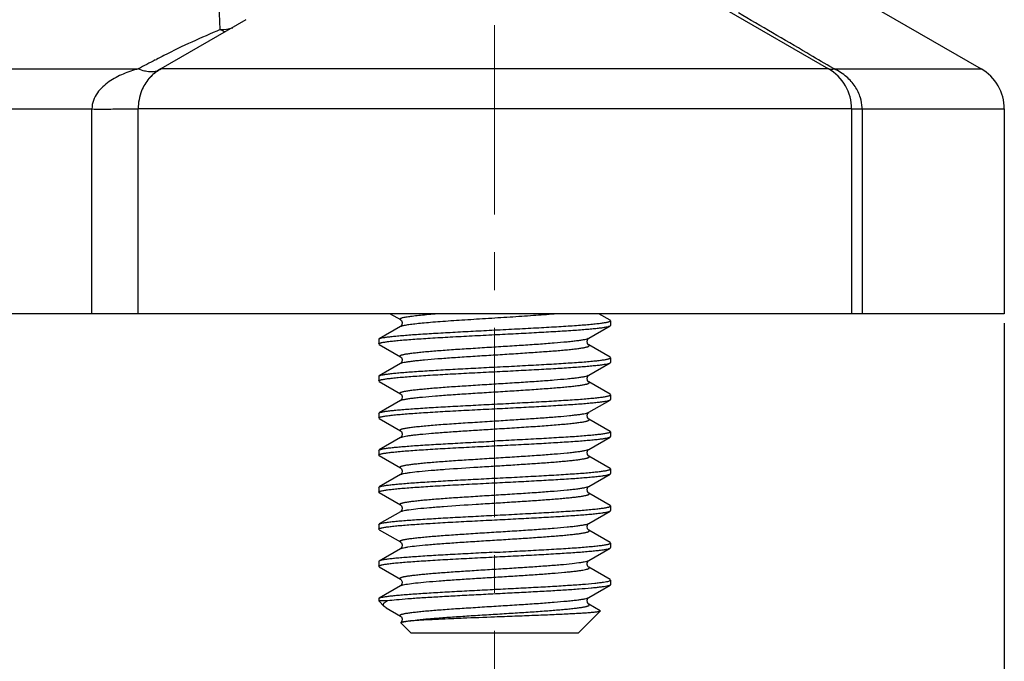
# Model space of a CAD drawing. Units: millimetres. Extents: x 1558 to 2004, y -805 to -490.
# Drawn here: x 1666 to 1687, y -660 to -646 of the extents above; entities that cross this region are included whole.
import ezdxf

# ---------------------------------------------------------------- set-up
doc = ezdxf.new("R2010")
doc.units = ezdxf.units.MM
doc.header["$LTSCALE"] = 65.395
doc.header["$PDMODE"] = 3
doc.header["$PDSIZE"] = 8
doc.linetypes.add('CENTER', pattern=[2, 1.25, -0.25, 0.25, -0.25])
doc.linetypes.add('CENTERX2', pattern=[4, 2.5, -0.5, 0.5, -0.5])
doc.layers.get('0').update_dxf_attribs({"linetype": 'CONTINUOUS', "lineweight": 30})
doc.layers.get('Defpoints').update_dxf_attribs({"linetype": 'CONTINUOUS'})
doc.layers.add('02___PRT_ALL_AXES', color=7, linetype='CONTINUOUS')
doc.layers.add('Cen', color=1, linetype='CENTERX2', lineweight=13)
doc.layers.add('Dim', color=3, linetype='CONTINUOUS', lineweight=15)
doc.styles.add('Romans字体', font='romans.shx', dxfattribs={"width": 0.75})
doc.dimstyles.new('01', dxfattribs={"dimtxt": 4, "dimasz": 3.5, "dimexe": 1.2, "dimexo": 0.2, "dimgap": 0.5, "dimtad": 1, "dimdsep": 46, "dimtxsty": 'Romans字体', "dimcen": 0, "dimclrd": 1, "dimclre": 6, "dimclrt": 4, "dimazin": 2, "dimtfac": 1, "dimtofl": 0, "dimtmove": 0, "dimatfit": 3, "dimfxl": 1, "dimtolj": 1, "dimtzin": 0, "dimarcsym": 0})

# ---------------------------------------------------------------- blocks, each defined once
blk = doc.blocks.new('*D10')
at = {"layer": 'Defpoints', "color": 0, "transparency": 16777216}
for p in [(1615.072, -652.039), (1687.072, -652.039), (1687.072, -681.586)]:
    blk.add_point(p, dxfattribs=at)
at = {"layer": 'Dim', "color": 6, "lineweight": -2, "transparency": 16777216}
for p, q in [((1615.072, -652.239), (1615.072, -682.786)), ((1687.072, -652.239), (1687.072, -682.786))]:
    blk.add_line(p, q, dxfattribs=at)
at = {"layer": 'Dim', "color": 1, "lineweight": -2, "transparency": 16777216}
blk.add_line((1618.572, -681.586), (1683.572, -681.586), dxfattribs=at)
at = {"layer": 'Dim', "color": 1, "transparency": 16777216}
for points in [[(1618.572, -681.003), (1618.572, -682.169), (1615.072, -681.586)], [(1683.572, -681.003), (1683.572, -682.169), (1687.072, -681.586)]]:
    blk.add_solid(points, dxfattribs=at)
at = {"layer": 'Dim', "color": 4, "transparency": 16777216, "insert": (1651.072, -679.086), "char_height": 4, "attachment_point": 5, "style": 'Romans字体'}
blk.add_mtext('\\A1;72', dxfattribs=at)

msp = doc.modelspace()

# ---------------------------------------------------------------- linework, layer by layer
at = {"color": 7, "linetype": 'Continuous'}
for p, q in [((1670.151, -645.902), (1670.058, -643.864)), ((1681.329, -643.724), (1686.572, -646.751)), ((1681.082, -645.48), (1683.278, -646.75)), ((1670.699, -645.689), (1668.866, -646.75)), ((1668.748, -646.557), (1668.772, -646.545)), ((1633.762, -646.751), (1668.382, -646.751)), ((1683.278, -646.75), (1668.866, -646.75)), ((1683.399, -646.751), (1683.309, -646.698)), ((1683.399, -646.751), (1686.572, -646.751)), ((1668.613, -646.959), (1668.612, -646.96)), ((1634.763, -647.617), (1667.381, -647.617)), ((1667.381, -652.039), (1667.381, -647.617)), ((1683.777, -647.616), (1668.379, -647.616)), ((1668.379, -652.039), (1668.379, -647.616)), ((1683.777, -647.616), (1684.003, -647.617)), ((1683.777, -647.616), (1683.777, -652.039)), ((1684.003, -647.617), (1687.072, -647.617)), ((1684.003, -647.617), (1684.003, -652.039)), ((1687.072, -647.617), (1687.072, -652.039)), ((1687.072, -652.039), (1615.072, -652.039)), ((1673.821, -652.039), (1674.04, -652.166)), ((1678.562, -652.178), (1678.323, -652.039)), ((1674.04, -652.312), (1673.582, -652.578)), ((1674.043, -652.31), (1674.04, -652.312)), ((1678.104, -652.567), (1678.562, -652.301)), ((1678.572, -652.189), (1678.562, -652.178)), ((1678.562, -652.301), (1678.572, -652.289)), ((1673.572, -652.589), (1673.582, -652.578)), ((1673.582, -652.701), (1673.572, -652.689)), ((1673.582, -652.701), (1674.04, -652.966)), ((1678.562, -652.978), (1678.104, -652.712)), ((1678.572, -652.989), (1678.562, -652.978)), ((1674.04, -653.112), (1673.582, -653.378)), ((1674.043, -653.11), (1674.04, -653.112)), ((1678.104, -653.367), (1678.562, -653.101)), ((1678.562, -653.101), (1678.572, -653.089)), ((1673.572, -653.389), (1673.582, -653.378)), ((1673.582, -653.501), (1673.572, -653.489)), ((1673.582, -653.501), (1674.04, -653.766)), ((1678.562, -653.778), (1678.104, -653.512)), ((1678.572, -653.789), (1678.562, -653.778)), ((1674.04, -653.912), (1673.582, -654.178)), ((1674.043, -653.91), (1674.04, -653.912)), ((1678.104, -654.167), (1678.562, -653.901)), ((1678.562, -653.901), (1678.572, -653.889)), ((1673.572, -654.189), (1673.582, -654.178)), ((1673.582, -654.301), (1673.572, -654.289)), ((1673.582, -654.301), (1674.04, -654.566)), ((1678.562, -654.578), (1678.104, -654.312)), ((1674.04, -654.712), (1673.582, -654.978)), ((1674.043, -654.71), (1674.04, -654.712)), ((1678.104, -654.967), (1678.562, -654.701)), ((1678.562, -654.578), (1678.572, -654.589)), ((1678.562, -654.701), (1678.572, -654.689)), ((1673.572, -654.989), (1673.582, -654.978)), ((1673.582, -655.101), (1673.572, -655.089)), ((1673.582, -655.101), (1674.04, -655.366)), ((1678.562, -655.378), (1678.104, -655.112)), ((1674.04, -655.512), (1673.582, -655.778)), ((1674.043, -655.51), (1674.04, -655.512)), ((1678.104, -655.767), (1678.562, -655.501)), ((1678.572, -655.389), (1678.562, -655.378)), ((1678.562, -655.501), (1678.572, -655.489)), ((1673.572, -655.789), (1673.582, -655.778)), ((1673.582, -655.901), (1673.572, -655.889)), ((1673.582, -655.901), (1674.04, -656.166)), ((1678.562, -656.178), (1678.104, -655.912)), ((1678.572, -656.189), (1678.562, -656.178)), ((1674.04, -656.312), (1673.582, -656.578)), ((1674.043, -656.31), (1674.04, -656.312)), ((1678.104, -656.567), (1678.562, -656.301)), ((1678.562, -656.301), (1678.572, -656.289)), ((1673.572, -656.589), (1673.582, -656.578)), ((1673.582, -656.701), (1673.572, -656.689)), ((1673.582, -656.701), (1674.04, -656.966)), ((1678.562, -656.978), (1678.104, -656.712)), ((1678.572, -656.989), (1678.562, -656.978)), ((1674.04, -657.112), (1673.582, -657.378)), ((1674.043, -657.11), (1674.04, -657.112)), ((1678.104, -657.366), (1678.562, -657.101)), ((1678.562, -657.101), (1678.572, -657.089)), ((1673.582, -657.378), (1673.572, -657.389)), ((1673.582, -657.501), (1673.572, -657.489)), ((1673.582, -657.501), (1674.04, -657.766)), ((1678.562, -657.778), (1678.104, -657.512)), ((1678.116, -657.526), (1678.104, -657.512)), ((1678.562, -657.778), (1678.572, -657.789)), ((1678.572, -657.889), (1678.562, -657.901)), ((1678.572, -657.791), (1678.572, -657.789)), ((1674.04, -657.912), (1673.582, -658.178)), ((1674.043, -657.91), (1674.04, -657.912)), ((1678.104, -658.166), (1678.562, -657.901)), ((1673.572, -658.189), (1673.582, -658.178)), ((1673.762, -658.239), (1673.572, -658.239)), ((1673.69, -658.358), (1673.572, -658.239)), ((1678.347, -658.453), (1678.104, -658.312)), ((1673.729, -658.386), (1673.69, -658.358)), ((1673.729, -658.386), (1674.04, -658.566)), ((1677.872, -658.939), (1678.35, -658.461)), ((1678.347, -658.453), (1678.35, -658.461)), ((1674.272, -658.939), (1674.046, -658.713)), ((1677.872, -658.939), (1674.272, -658.939))]:
    msp.add_line(p, q, dxfattribs=at)
for points in [[(1674.04, -652.166), (1674.042, -652.168), (1674.059, -652.184), (1674.077, -652.228), (1674.068, -652.28)], [(1674.068, -652.28), (1674.047, -652.307), (1674.043, -652.31)], [(1678.104, -652.712), (1678.096, -652.707), (1678.076, -652.68), (1678.066, -652.628), (1678.085, -652.584), (1678.101, -652.568), (1678.104, -652.567)], [(1674.04, -652.966), (1674.042, -652.968), (1674.059, -652.984), (1674.077, -653.028), (1674.068, -653.08)], [(1674.068, -653.08), (1674.047, -653.107), (1674.043, -653.11)], [(1678.104, -653.512), (1678.096, -653.507), (1678.076, -653.48), (1678.066, -653.428), (1678.085, -653.384), (1678.101, -653.368), (1678.104, -653.367)], [(1674.04, -653.766), (1674.042, -653.768), (1674.059, -653.784), (1674.077, -653.828), (1674.068, -653.88)], [(1674.068, -653.88), (1674.047, -653.907), (1674.043, -653.91)], [(1678.104, -654.312), (1678.096, -654.306), (1678.075, -654.279), (1678.067, -654.228), (1678.085, -654.184), (1678.102, -654.168), (1678.104, -654.167)], [(1674.04, -654.566), (1674.043, -654.568), (1674.059, -654.584), (1674.077, -654.628), (1674.068, -654.68)], [(1674.068, -654.68), (1674.047, -654.707), (1674.043, -654.71)], [(1678.104, -655.112), (1678.096, -655.107), (1678.076, -655.08), (1678.066, -655.028), (1678.085, -654.984), (1678.101, -654.968), (1678.104, -654.967)], [(1674.04, -655.366), (1674.042, -655.368), (1674.059, -655.384), (1674.077, -655.428), (1674.068, -655.48)], [(1674.068, -655.48), (1674.047, -655.507), (1674.043, -655.51)], [(1678.104, -655.912), (1678.096, -655.907), (1678.076, -655.88), (1678.066, -655.828), (1678.085, -655.784), (1678.101, -655.768), (1678.104, -655.767)], [(1674.04, -656.166), (1674.042, -656.168), (1674.059, -656.184), (1674.077, -656.228), (1674.068, -656.28)], [(1674.068, -656.28), (1674.047, -656.307), (1674.043, -656.31)], [(1678.104, -656.712), (1678.096, -656.707), (1678.076, -656.68), (1678.066, -656.628), (1678.085, -656.584), (1678.101, -656.568), (1678.104, -656.567)], [(1674.04, -656.966), (1674.042, -656.968), (1674.059, -656.984), (1674.077, -657.027), (1674.069, -657.079)], [(1674.069, -657.079), (1674.048, -657.107), (1674.043, -657.11)], [(1678.066, -657.438), (1678.068, -657.418), (1678.088, -657.38), (1678.102, -657.367), (1678.104, -657.366)], [(1678.085, -657.494), (1678.067, -657.455), (1678.066, -657.44)], [(1678.104, -657.512), (1678.1, -657.51), (1678.085, -657.494)], [(1674.04, -657.766), (1674.042, -657.768), (1674.058, -657.783), (1674.077, -657.827), (1674.069, -657.879)], [(1674.069, -657.879), (1674.048, -657.906), (1674.043, -657.91)], [(1678.104, -658.312), (1678.095, -658.305), (1678.074, -658.276), (1678.067, -658.225), (1678.086, -658.182), (1678.102, -658.168), (1678.104, -658.166)], [(1674.04, -658.566), (1674.042, -658.568), (1674.059, -658.584), (1674.077, -658.628)], [(1674.077, -658.628), (1674.068, -658.68), (1674.046, -658.708)]]:
    msp.add_lwpolyline(points, dxfattribs=at)
for centre, radius, start, end in [((1677.491, -663.456), 19.027, 112.692, 116.7241), ((1670.137, -644.747), 1.155, 270.6883, 284.1142), ((1678.116, -664.698), 20.417, 117.312, 118.4744), ((1677.903, -664.286), 19.953, 116.7091, 117.2345), ((1669.367, -647.616), 1, 120.0598, 139.031), ((1669.283, -647.546), 0.891, 122.7583, 130.433), ((1669.313, -647.593), 0.947, 117.134, 122.7404), ((1682.777, -647.616), 1, 0, 59.9402), ((1686.072, -647.617), 1, 360, 60.0004), ((1669.268, -647.529), 0.868, 130.4138, 138.9469), ((1683.15, -647.618), 0.853, 2.3096, 16.5655), ((1683.177, -647.616), 0.826, 359.9658, 2.255), ((1674.074, -653.971), 0.068, 118.4989, 120.0865), ((1674.074, -654.771), 0.0683, 118.4162, 120.0691), ((1678.108, -657.526), 0.00806, 348.8065, 359.9314)]:
    msp.add_arc(centre, radius, start, end, dxfattribs=at)
for points, knots in [([(1683.309, -646.698), (1683.143, -646.601), (1682.484, -646.216), (1681.826, -645.831), (1681.333, -645.541)], [0, 0, 0, 0, 0.251031, 1, 1, 1, 1]), ([(1670.258, -645.954), (1670.249, -645.951), (1670.212, -645.936), (1670.177, -645.918), (1670.151, -645.902)], [0, 0, 0, 0, 0.240847, 1, 1, 1, 1]), ([(1668.382, -646.751), (1668.271, -646.781), (1668.053, -646.853), (1667.796, -646.987), (1667.613, -647.133), (1667.492, -647.267), (1667.404, -647.429), (1667.381, -647.554), (1667.381, -647.617)], [0, 0, 0, 0, 0.242827, 0.486951, 0.610919, 0.737383, 0.867081, 1, 1, 1, 1]), ([(1668.563, -646.808), (1668.548, -646.805), (1668.486, -646.793), (1668.426, -646.771), (1668.382, -646.751)], [0, 0, 0, 0, 0.239714, 1, 1, 1, 1]), ([(1668.844, -646.771), (1668.803, -646.792), (1668.709, -646.819), (1668.612, -646.816), (1668.563, -646.808)], [0, 0, 0, 0, 0.483628, 1, 1, 1, 1]), ([(1683.399, -646.751), (1683.388, -646.755), (1683.349, -646.767), (1683.303, -646.765), (1683.278, -646.751)], [0, 0, 0, 0, 0.297917, 1, 1, 1, 1]), ([(1668.612, -646.96), (1668.545, -647.038), (1668.422, -647.244), (1668.379, -647.483), (1668.379, -647.616)], [0, 0, 0, 0, 0.436673, 1, 1, 1, 1]), ([(1683.967, -647.375), (1683.941, -647.288), (1683.861, -647.121), (1683.738, -646.984), (1683.669, -646.925)], [0, 0, 0, 0, 0.500122, 1, 1, 1, 1]), ([(1667.381, -647.617), (1667.504, -647.618), (1667.683, -647.617), (1667.912, -647.617), (1668.059, -647.616), (1668.182, -647.616), (1668.277, -647.616), (1668.339, -647.616), (1668.37, -647.615), (1668.379, -647.616)], [0, 0, 0, 0, 0.369979, 0.538475, 0.68763, 0.812244, 0.908026, 0.97131, 1, 1, 1, 1]), ([(1674.04, -652.166), (1674.038, -652.165), (1674.034, -652.163), (1674.03, -652.159), (1674.028, -652.155), (1674.028, -652.15), (1674.031, -652.146), (1674.037, -652.14), (1674.051, -652.133), (1674.073, -652.126), (1674.118, -652.114), (1674.193, -652.101), (1674.304, -652.085), (1674.442, -652.07), (1674.606, -652.054), (1674.724, -652.044), (1674.786, -652.039)], [0, 0, 0, 0, 0.008874, 0.015831, 0.021351, 0.026363, 0.032051, 0.039268, 0.059748, 0.089285, 0.128206, 0.234113, 0.37655, 0.553505, 0.762382, 1, 1, 1, 1]), ([(1674.062, -652.303), (1674.071, -652.3), (1674.093, -652.294), (1674.146, -652.282), (1674.234, -652.268), (1674.361, -652.252), (1674.517, -652.236), (1674.698, -652.219), (1674.983, -652.197), (1675.379, -652.17), (1675.881, -652.138), (1676.397, -652.106), (1676.89, -652.074), (1677.208, -652.051), (1677.358, -652.039)], [0, 0, 0, 0, 0.008865, 0.020154, 0.049907, 0.088889, 0.136499, 0.19196, 0.25437, 0.395797, 0.55144, 0.710992, 0.863885, 1, 1, 1, 1]), ([(1674.04, -652.312), (1674.041, -652.311), (1674.049, -652.308), (1674.056, -652.305), (1674.062, -652.303)], [0, 0, 0, 0, 0.210082, 1, 1, 1, 1]), ([(1676.072, -652.389), (1676.235, -652.381), (1676.553, -652.365), (1677.016, -652.34), (1677.383, -652.319), (1677.653, -652.302), (1677.834, -652.29), (1677.998, -652.278), (1678.144, -652.265), (1678.27, -652.253), (1678.374, -652.241), (1678.448, -652.23), (1678.495, -652.221), (1678.522, -652.215), (1678.543, -652.209), (1678.558, -652.203), (1678.568, -652.197), (1678.572, -652.192), (1678.572, -652.189)], [0, 0, 0, 0, 0.194142, 0.380844, 0.552952, 0.631446, 0.703883, 0.769566, 0.82788, 0.878263, 0.920261, 0.953488, 0.966735, 0.977709, 0.986409, 0.992875, 0.997241, 1, 1, 1, 1]), ([(1676.072, -652.489), (1676.226, -652.482), (1676.527, -652.466), (1676.967, -652.443), (1677.377, -652.42), (1677.692, -652.4), (1677.918, -652.384), (1678.065, -652.372), (1678.195, -652.36), (1678.307, -652.349), (1678.4, -652.337), (1678.473, -652.326), (1678.52, -652.316), (1678.548, -652.307), (1678.558, -652.303), (1678.562, -652.301)], [0, 0, 0, 0, 0.184509, 0.362726, 0.528541, 0.676315, 0.741831, 0.80101, 0.853353, 0.898418, 0.935842, 0.96533, 0.986708, 0.994346, 1, 1, 1, 1]), ([(1673.572, -652.689), (1673.572, -652.687), (1673.576, -652.681), (1673.585, -652.676), (1673.601, -652.67), (1673.622, -652.664), (1673.649, -652.658), (1673.696, -652.649), (1673.769, -652.638), (1673.874, -652.626), (1674, -652.613), (1674.146, -652.601), (1674.31, -652.589), (1674.491, -652.576), (1674.761, -652.559), (1675.127, -652.538), (1675.59, -652.514), (1675.909, -652.498), (1676.072, -652.489)], [0, 0, 0, 0, 0.002759, 0.007125, 0.013591, 0.022291, 0.033265, 0.046512, 0.079739, 0.121737, 0.17212, 0.230434, 0.296117, 0.368554, 0.447048, 0.619156, 0.805858, 1, 1, 1, 1]), ([(1673.582, -652.578), (1673.586, -652.576), (1673.596, -652.571), (1673.624, -652.563), (1673.671, -652.553), (1673.744, -652.541), (1673.837, -652.53), (1673.948, -652.518), (1674.078, -652.507), (1674.225, -652.495), (1674.452, -652.479), (1674.767, -652.459), (1675.177, -652.436), (1675.616, -652.413), (1675.918, -652.397), (1676.072, -652.389)], [0, 0, 0, 0, 0.005654, 0.013292, 0.03467, 0.064158, 0.101582, 0.146647, 0.19899, 0.258169, 0.323685, 0.471459, 0.637274, 0.815491, 1, 1, 1, 1]), ([(1674.04, -652.966), (1674.037, -652.965), (1674.032, -652.961), (1674.028, -652.955), (1674.028, -652.951), (1674.031, -652.946), (1674.037, -652.94), (1674.049, -652.934), (1674.065, -652.928), (1674.087, -652.922), (1674.113, -652.916), (1674.143, -652.91), (1674.193, -652.901), (1674.267, -652.89), (1674.368, -652.878), (1674.486, -652.866), (1674.619, -652.853), (1674.766, -652.841), (1674.925, -652.828), (1675.158, -652.811), (1675.469, -652.791), (1675.856, -652.766), (1676.252, -652.742), (1676.64, -652.717), (1677.007, -652.693), (1677.338, -652.668), (1677.585, -652.647), (1677.755, -652.63), (1677.86, -652.617), (1677.947, -652.605), (1678.016, -652.593), (1678.062, -652.583), (1678.089, -652.573), (1678.1, -652.569), (1678.104, -652.566)], [0, 0, 0, 0, 0.002508, 0.004224, 0.004983, 0.005814, 0.008003, 0.011157, 0.015388, 0.020732, 0.027194, 0.034773, 0.04346, 0.064091, 0.088907, 0.11769, 0.150166, 0.186034, 0.224948, 0.266541, 0.356148, 0.45143, 0.548744, 0.644366, 0.734638, 0.816111, 0.885682, 0.915159, 0.94072, 0.962129, 0.979204, 0.991824, 0.996458, 1, 1, 1, 1]), ([(1674.052, -653.106), (1674.065, -653.101), (1674.098, -653.092), (1674.156, -653.08), (1674.232, -653.068), (1674.325, -653.056), (1674.435, -653.044), (1674.611, -653.027), (1674.862, -653.006), (1675.195, -652.982), (1675.561, -652.958), (1675.946, -652.934), (1676.335, -652.91), (1676.715, -652.885), (1677.019, -652.865), (1677.247, -652.848), (1677.402, -652.836), (1677.545, -652.824), (1677.674, -652.812), (1677.788, -652.799), (1677.886, -652.787), (1677.957, -652.777), (1678.006, -652.768), (1678.035, -652.762), (1678.06, -652.756), (1678.08, -652.75), (1678.096, -652.744), (1678.107, -652.738), (1678.114, -652.732), (1678.116, -652.728), (1678.116, -652.723), (1678.112, -652.717), (1678.107, -652.714), (1678.104, -652.712)], [0, 0, 0, 0, 0.010129, 0.024616, 0.043402, 0.066337, 0.093228, 0.123832, 0.195027, 0.277305, 0.367619, 0.462618, 0.558775, 0.652516, 0.740361, 0.781042, 0.819053, 0.854039, 0.885682, 0.913687, 0.937808, 0.957827, 0.966248, 0.97359, 0.979841, 0.984999, 0.989078, 0.992116, 0.994226, 0.995035, 0.995784, 0.997502, 1, 1, 1, 1]), ([(1676.072, -653.189), (1676.235, -653.181), (1676.553, -653.165), (1677.016, -653.14), (1677.383, -653.119), (1677.653, -653.102), (1677.834, -653.09), (1677.998, -653.078), (1678.144, -653.065), (1678.27, -653.053), (1678.374, -653.041), (1678.448, -653.03), (1678.495, -653.021), (1678.522, -653.015), (1678.543, -653.009), (1678.558, -653.003), (1678.568, -652.997), (1678.572, -652.992), (1678.572, -652.989)], [0, 0, 0, 0, 0.194142, 0.380844, 0.552952, 0.631446, 0.703883, 0.769566, 0.82788, 0.878263, 0.920261, 0.953488, 0.966735, 0.977709, 0.986409, 0.992875, 0.997241, 1, 1, 1, 1]), ([(1673.582, -653.378), (1673.586, -653.376), (1673.596, -653.371), (1673.624, -653.363), (1673.671, -653.353), (1673.744, -653.341), (1673.837, -653.33), (1673.948, -653.318), (1674.078, -653.307), (1674.225, -653.295), (1674.452, -653.279), (1674.767, -653.259), (1675.177, -653.236), (1675.616, -653.213), (1675.918, -653.197), (1676.072, -653.189)], [0, 0, 0, 0, 0.005654, 0.013292, 0.03467, 0.064158, 0.101582, 0.146647, 0.19899, 0.258169, 0.323685, 0.471459, 0.637274, 0.815491, 1, 1, 1, 1]), ([(1674.04, -653.112), (1674.041, -653.112), (1674.045, -653.11), (1674.049, -653.108), (1674.052, -653.106)], [0, 0, 0, 0, 0.223214, 1, 1, 1, 1]), ([(1676.072, -653.289), (1676.226, -653.282), (1676.527, -653.266), (1676.967, -653.243), (1677.377, -653.22), (1677.692, -653.2), (1677.918, -653.184), (1678.065, -653.172), (1678.195, -653.16), (1678.307, -653.149), (1678.4, -653.137), (1678.473, -653.126), (1678.52, -653.116), (1678.548, -653.107), (1678.558, -653.103), (1678.562, -653.101)], [0, 0, 0, 0, 0.184509, 0.362726, 0.528541, 0.676315, 0.741831, 0.80101, 0.853353, 0.898418, 0.935842, 0.96533, 0.986708, 0.994346, 1, 1, 1, 1]), ([(1673.572, -653.489), (1673.572, -653.487), (1673.576, -653.481), (1673.585, -653.476), (1673.601, -653.47), (1673.622, -653.464), (1673.649, -653.458), (1673.696, -653.449), (1673.769, -653.438), (1673.874, -653.426), (1674, -653.413), (1674.146, -653.401), (1674.31, -653.389), (1674.491, -653.376), (1674.761, -653.359), (1675.127, -653.338), (1675.59, -653.314), (1675.909, -653.298), (1676.072, -653.289)], [0, 0, 0, 0, 0.002759, 0.007125, 0.013591, 0.022291, 0.033265, 0.046512, 0.079739, 0.121737, 0.17212, 0.230434, 0.296117, 0.368554, 0.447048, 0.619156, 0.805858, 1, 1, 1, 1]), ([(1674.04, -653.766), (1674.037, -653.765), (1674.032, -653.761), (1674.028, -653.755), (1674.028, -653.751), (1674.031, -653.746), (1674.037, -653.74), (1674.049, -653.734), (1674.065, -653.728), (1674.087, -653.722), (1674.113, -653.716), (1674.143, -653.71), (1674.193, -653.701), (1674.267, -653.69), (1674.368, -653.678), (1674.486, -653.666), (1674.619, -653.653), (1674.766, -653.641), (1674.925, -653.628), (1675.158, -653.611), (1675.469, -653.591), (1675.856, -653.566), (1676.252, -653.542), (1676.64, -653.517), (1677.007, -653.493), (1677.338, -653.468), (1677.585, -653.447), (1677.755, -653.43), (1677.86, -653.417), (1677.947, -653.405), (1678.016, -653.393), (1678.062, -653.383), (1678.089, -653.373), (1678.1, -653.369), (1678.104, -653.366)], [0, 0, 0, 0, 0.002507, 0.004222, 0.004981, 0.005813, 0.008001, 0.011156, 0.015388, 0.02073, 0.027192, 0.034771, 0.04346, 0.06409, 0.088906, 0.117689, 0.150164, 0.186032, 0.224946, 0.26654, 0.356147, 0.451429, 0.548742, 0.644364, 0.734636, 0.81611, 0.885681, 0.915157, 0.94072, 0.962127, 0.979204, 0.991822, 0.996457, 1, 1, 1, 1]), ([(1674.042, -653.911), (1674.052, -653.906), (1674.08, -653.897), (1674.132, -653.885), (1674.202, -653.873), (1674.291, -653.86), (1674.396, -653.848), (1674.567, -653.831), (1674.815, -653.81), (1675.146, -653.785), (1675.513, -653.761), (1675.901, -653.737), (1676.296, -653.712), (1676.682, -653.688), (1676.991, -653.667), (1677.224, -653.65), (1677.383, -653.637), (1677.529, -653.625), (1677.661, -653.613), (1677.778, -653.6), (1677.879, -653.588), (1677.952, -653.578), (1678.002, -653.569), (1678.032, -653.563), (1678.058, -653.556), (1678.079, -653.55), (1678.095, -653.544), (1678.107, -653.538), (1678.113, -653.533), (1678.116, -653.528), (1678.116, -653.523), (1678.112, -653.517), (1678.107, -653.514), (1678.104, -653.512)], [0, 0, 0, 0, 0.008481, 0.021404, 0.038761, 0.060423, 0.086207, 0.115877, 0.185732, 0.26736, 0.357663, 0.453205, 0.550348, 0.64539, 0.734713, 0.776156, 0.814919, 0.850634, 0.882966, 0.911607, 0.936298, 0.956807, 0.965443, 0.972975, 0.979391, 0.984691, 0.988886, 0.992013, 0.994178, 0.995003, 0.99576, 0.997484, 1, 1, 1, 1]), ([(1676.072, -653.989), (1676.235, -653.981), (1676.553, -653.965), (1677.016, -653.94), (1677.383, -653.919), (1677.653, -653.902), (1677.834, -653.89), (1677.998, -653.878), (1678.144, -653.865), (1678.27, -653.853), (1678.374, -653.841), (1678.448, -653.83), (1678.495, -653.821), (1678.522, -653.815), (1678.543, -653.809), (1678.558, -653.803), (1678.568, -653.797), (1678.572, -653.792), (1678.572, -653.789)], [0, 0, 0, 0, 0.194142, 0.380844, 0.552952, 0.631446, 0.703883, 0.769566, 0.82788, 0.878263, 0.920261, 0.953488, 0.966735, 0.977709, 0.986409, 0.992875, 0.997241, 1, 1, 1, 1]), ([(1673.582, -654.178), (1673.586, -654.176), (1673.596, -654.171), (1673.624, -654.163), (1673.671, -654.153), (1673.744, -654.141), (1673.837, -654.13), (1673.948, -654.118), (1674.078, -654.107), (1674.225, -654.095), (1674.452, -654.079), (1674.767, -654.059), (1675.177, -654.036), (1675.616, -654.013), (1675.918, -653.997), (1676.072, -653.989)], [0, 0, 0, 0, 0.005654, 0.013292, 0.03467, 0.064158, 0.101582, 0.146647, 0.19899, 0.258169, 0.323685, 0.471459, 0.637274, 0.815491, 1, 1, 1, 1]), ([(1676.072, -654.089), (1676.226, -654.082), (1676.527, -654.066), (1676.967, -654.043), (1677.377, -654.02), (1677.692, -654), (1677.918, -653.984), (1678.065, -653.972), (1678.195, -653.96), (1678.307, -653.949), (1678.4, -653.937), (1678.473, -653.926), (1678.52, -653.916), (1678.548, -653.907), (1678.558, -653.903), (1678.562, -653.901)], [0, 0, 0, 0, 0.184513, 0.362722, 0.528541, 0.676313, 0.741828, 0.80101, 0.853349, 0.898417, 0.935837, 0.96533, 0.986702, 0.994344, 1, 1, 1, 1]), ([(1673.572, -654.289), (1673.572, -654.287), (1673.576, -654.281), (1673.585, -654.276), (1673.601, -654.27), (1673.622, -654.264), (1673.649, -654.258), (1673.696, -654.249), (1673.769, -654.238), (1673.874, -654.226), (1674, -654.213), (1674.146, -654.201), (1674.31, -654.189), (1674.491, -654.176), (1674.761, -654.159), (1675.127, -654.138), (1675.59, -654.114), (1675.909, -654.098), (1676.072, -654.089)], [0, 0, 0, 0, 0.002757, 0.007121, 0.01359, 0.022293, 0.033264, 0.046508, 0.079741, 0.121734, 0.172122, 0.230432, 0.296118, 0.368553, 0.447047, 0.619158, 0.805854, 1, 1, 1, 1]), ([(1676.072, -654.353), (1676.196, -654.345), (1676.44, -654.33), (1676.795, -654.307), (1677.126, -654.284), (1677.422, -654.261), (1677.642, -654.242), (1677.794, -654.225), (1677.886, -654.214), (1677.963, -654.203), (1678.025, -654.191), (1678.07, -654.18), (1678.095, -654.172), (1678.104, -654.166)], [0, 0, 0, 0, 0.182277, 0.358536, 0.522846, 0.669813, 0.794558, 0.847292, 0.89301, 0.931354, 0.962053, 0.984921, 1, 1, 1, 1]), ([(1674.04, -654.566), (1674.037, -654.565), (1674.032, -654.561), (1674.027, -654.553), (1674.031, -654.545), (1674.04, -654.539), (1674.054, -654.532), (1674.074, -654.526), (1674.099, -654.519), (1674.129, -654.512), (1674.164, -654.506), (1674.222, -654.496), (1674.307, -654.485), (1674.423, -654.472), (1674.557, -654.459), (1674.708, -654.446), (1674.874, -654.432), (1675.053, -654.419), (1675.243, -654.406), (1675.442, -654.393), (1675.719, -654.375), (1675.93, -654.362), (1676.072, -654.353)], [0, 0, 0, 0, 0.00524, 0.00876, 0.012202, 0.017285, 0.024653, 0.034489, 0.046848, 0.061742, 0.079157, 0.099056, 0.146105, 0.202441, 0.267456, 0.340469, 0.420678, 0.507227, 0.599148, 0.695446, 0.795104, 1, 1, 1, 1]), ([(1676.072, -654.526), (1676.214, -654.517), (1676.425, -654.504), (1676.702, -654.486), (1676.901, -654.473), (1677.092, -654.46), (1677.271, -654.446), (1677.436, -654.433), (1677.587, -654.42), (1677.721, -654.407), (1677.837, -654.394), (1677.922, -654.382), (1677.98, -654.373), (1678.015, -654.366), (1678.046, -654.36), (1678.07, -654.353), (1678.09, -654.347), (1678.104, -654.34), (1678.113, -654.334), (1678.117, -654.325), (1678.112, -654.317), (1678.107, -654.314), (1678.104, -654.312)], [0, 0, 0, 0, 0.204961, 0.304648, 0.400971, 0.492914, 0.579477, 0.659694, 0.732707, 0.797714, 0.854034, 0.901058, 0.92094, 0.938338, 0.953211, 0.965548, 0.975361, 0.982704, 0.987765, 0.991196, 0.994732, 1, 1, 1, 1]), ([(1674.042, -654.711), (1674.051, -654.706), (1674.076, -654.698), (1674.123, -654.686), (1674.185, -654.675), (1674.263, -654.664), (1674.356, -654.653), (1674.507, -654.636), (1674.727, -654.617), (1675.023, -654.594), (1675.352, -654.571), (1675.706, -654.549), (1675.949, -654.534), (1676.072, -654.526)], [0, 0, 0, 0, 0.015642, 0.039013, 0.070132, 0.108806, 0.154764, 0.207646, 0.332433, 0.479134, 0.642929, 0.818501, 1, 1, 1, 1]), ([(1678.572, -654.589), (1678.572, -654.592), (1678.568, -654.597), (1678.558, -654.603), (1678.543, -654.609), (1678.522, -654.615), (1678.495, -654.621), (1678.448, -654.63), (1678.374, -654.641), (1678.27, -654.653), (1678.144, -654.665), (1677.998, -654.678), (1677.834, -654.69), (1677.653, -654.702), (1677.383, -654.719), (1677.016, -654.74), (1676.553, -654.765), (1676.235, -654.781), (1676.072, -654.789)], [0, 0, 0, 0, 0.002758, 0.007122, 0.013586, 0.022285, 0.033259, 0.046504, 0.079729, 0.121726, 0.172107, 0.230416, 0.296094, 0.368528, 0.447022, 0.619139, 0.805855, 1, 1, 1, 1]), ([(1676.072, -654.889), (1676.226, -654.882), (1676.527, -654.866), (1676.967, -654.843), (1677.377, -654.82), (1677.692, -654.8), (1677.918, -654.784), (1678.065, -654.772), (1678.195, -654.76), (1678.307, -654.749), (1678.4, -654.737), (1678.473, -654.726), (1678.52, -654.716), (1678.548, -654.707), (1678.558, -654.703), (1678.562, -654.701)], [0, 0, 0, 0, 0.184509, 0.362726, 0.528541, 0.676315, 0.741831, 0.80101, 0.853353, 0.898418, 0.935842, 0.96533, 0.986708, 0.994346, 1, 1, 1, 1]), ([(1673.572, -655.089), (1673.572, -655.087), (1673.576, -655.081), (1673.585, -655.076), (1673.601, -655.07), (1673.622, -655.064), (1673.649, -655.058), (1673.696, -655.049), (1673.769, -655.038), (1673.874, -655.026), (1674, -655.013), (1674.146, -655.001), (1674.31, -654.989), (1674.491, -654.976), (1674.761, -654.959), (1675.127, -654.938), (1675.59, -654.914), (1675.909, -654.898), (1676.072, -654.889)], [0, 0, 0, 0, 0.002759, 0.007125, 0.013591, 0.022291, 0.033265, 0.046512, 0.079739, 0.121737, 0.17212, 0.230434, 0.296117, 0.368554, 0.447048, 0.619156, 0.805858, 1, 1, 1, 1]), ([(1673.582, -654.978), (1673.586, -654.976), (1673.596, -654.971), (1673.624, -654.963), (1673.671, -654.953), (1673.744, -654.941), (1673.837, -654.93), (1673.948, -654.918), (1674.078, -654.907), (1674.225, -654.895), (1674.452, -654.879), (1674.767, -654.859), (1675.177, -654.836), (1675.616, -654.813), (1675.918, -654.797), (1676.072, -654.789)], [0, 0, 0, 0, 0.005656, 0.013298, 0.03467, 0.064163, 0.101583, 0.146651, 0.19899, 0.258172, 0.323687, 0.471459, 0.637278, 0.815487, 1, 1, 1, 1]), ([(1674.04, -655.366), (1674.037, -655.365), (1674.032, -655.361), (1674.028, -655.355), (1674.028, -655.351), (1674.031, -655.346), (1674.037, -655.34), (1674.049, -655.334), (1674.065, -655.328), (1674.087, -655.322), (1674.113, -655.316), (1674.143, -655.31), (1674.193, -655.301), (1674.267, -655.29), (1674.368, -655.278), (1674.486, -655.266), (1674.619, -655.253), (1674.766, -655.241), (1674.925, -655.228), (1675.158, -655.211), (1675.469, -655.191), (1675.856, -655.166), (1676.252, -655.142), (1676.64, -655.117), (1677.007, -655.093), (1677.338, -655.068), (1677.585, -655.047), (1677.755, -655.03), (1677.86, -655.017), (1677.947, -655.005), (1678.016, -654.993), (1678.062, -654.983), (1678.089, -654.973), (1678.1, -654.969), (1678.104, -654.966)], [0, 0, 0, 0, 0.002506, 0.004222, 0.004981, 0.005812, 0.008001, 0.011158, 0.015389, 0.02073, 0.027191, 0.034773, 0.043462, 0.064088, 0.088908, 0.117688, 0.150166, 0.186032, 0.224947, 0.26654, 0.356147, 0.451429, 0.548743, 0.644364, 0.734636, 0.816109, 0.885679, 0.915158, 0.940718, 0.962127, 0.979203, 0.991822, 0.996458, 1, 1, 1, 1]), ([(1674.108, -655.49), (1674.128, -655.486), (1674.174, -655.477), (1674.287, -655.46), (1674.465, -655.44), (1674.719, -655.417), (1675.141, -655.385), (1675.603, -655.355), (1676.089, -655.325), (1676.461, -655.302), (1676.821, -655.278), (1677.106, -655.259), (1677.318, -655.243), (1677.462, -655.231), (1677.594, -655.219), (1677.713, -655.207), (1677.818, -655.196), (1677.908, -655.184), (1677.973, -655.174), (1678.017, -655.166), (1678.044, -655.16), (1678.066, -655.154), (1678.085, -655.148), (1678.099, -655.143), (1678.109, -655.137), (1678.115, -655.131), (1678.116, -655.124), (1678.111, -655.117), (1678.107, -655.114), (1678.104, -655.112)], [0, 0, 0, 0, 0.0153, 0.034576, 0.084458, 0.14803, 0.223152, 0.397517, 0.490806, 0.58395, 0.673764, 0.757178, 0.795584, 0.831348, 0.864164, 0.893753, 0.919872, 0.942298, 0.960862, 0.968649, 0.975423, 0.981179, 0.98592, 0.989657, 0.992434, 0.994374, 0.995845, 0.99755, 1, 1, 1, 1]), ([(1674.04, -655.512), (1674.048, -655.507), (1674.071, -655.499), (1674.094, -655.493), (1674.108, -655.49)], [0, 0, 0, 0, 0.400992, 1, 1, 1, 1]), ([(1676.072, -655.589), (1676.235, -655.581), (1676.553, -655.565), (1677.016, -655.54), (1677.383, -655.519), (1677.653, -655.502), (1677.834, -655.49), (1677.998, -655.478), (1678.144, -655.465), (1678.27, -655.453), (1678.374, -655.441), (1678.448, -655.43), (1678.495, -655.421), (1678.522, -655.415), (1678.543, -655.409), (1678.558, -655.403), (1678.568, -655.397), (1678.572, -655.392), (1678.572, -655.389)], [0, 0, 0, 0, 0.194142, 0.380844, 0.552952, 0.631446, 0.703883, 0.769566, 0.82788, 0.878263, 0.920261, 0.953488, 0.966735, 0.977709, 0.986409, 0.992875, 0.997241, 1, 1, 1, 1]), ([(1676.072, -655.689), (1676.226, -655.682), (1676.527, -655.666), (1676.967, -655.643), (1677.377, -655.62), (1677.692, -655.6), (1677.918, -655.584), (1678.065, -655.572), (1678.195, -655.56), (1678.307, -655.549), (1678.4, -655.537), (1678.473, -655.526), (1678.52, -655.516), (1678.548, -655.507), (1678.558, -655.503), (1678.562, -655.501)], [0, 0, 0, 0, 0.184509, 0.362726, 0.528541, 0.676315, 0.741831, 0.80101, 0.853353, 0.898418, 0.935842, 0.96533, 0.986708, 0.994346, 1, 1, 1, 1]), ([(1673.572, -655.889), (1673.572, -655.887), (1673.576, -655.881), (1673.585, -655.876), (1673.601, -655.87), (1673.622, -655.864), (1673.649, -655.858), (1673.696, -655.849), (1673.769, -655.838), (1673.874, -655.826), (1674, -655.813), (1674.146, -655.801), (1674.31, -655.789), (1674.491, -655.776), (1674.761, -655.759), (1675.127, -655.738), (1675.59, -655.714), (1675.909, -655.698), (1676.072, -655.689)], [0, 0, 0, 0, 0.002759, 0.007125, 0.013591, 0.022291, 0.033265, 0.046512, 0.079739, 0.121737, 0.17212, 0.230434, 0.296117, 0.368554, 0.447048, 0.619156, 0.805858, 1, 1, 1, 1]), ([(1673.582, -655.778), (1673.586, -655.776), (1673.596, -655.771), (1673.624, -655.763), (1673.671, -655.753), (1673.744, -655.741), (1673.837, -655.73), (1673.948, -655.718), (1674.078, -655.707), (1674.225, -655.695), (1674.452, -655.679), (1674.767, -655.659), (1675.177, -655.636), (1675.616, -655.613), (1675.918, -655.597), (1676.072, -655.589)], [0, 0, 0, 0, 0.005654, 0.013292, 0.03467, 0.064158, 0.101582, 0.146647, 0.19899, 0.258169, 0.323685, 0.471459, 0.637274, 0.815491, 1, 1, 1, 1]), ([(1674.04, -656.166), (1674.037, -656.165), (1674.032, -656.161), (1674.028, -656.155), (1674.028, -656.151), (1674.031, -656.146), (1674.037, -656.14), (1674.049, -656.134), (1674.065, -656.128), (1674.087, -656.122), (1674.113, -656.116), (1674.143, -656.11), (1674.193, -656.101), (1674.267, -656.09), (1674.368, -656.078), (1674.486, -656.066), (1674.619, -656.053), (1674.766, -656.041), (1674.925, -656.028), (1675.158, -656.011), (1675.469, -655.991), (1675.856, -655.966), (1676.252, -655.942), (1676.64, -655.917), (1677.007, -655.893), (1677.338, -655.868), (1677.585, -655.847), (1677.755, -655.83), (1677.86, -655.817), (1677.947, -655.805), (1678.016, -655.793), (1678.062, -655.783), (1678.089, -655.773), (1678.1, -655.769), (1678.104, -655.766)], [0, 0, 0, 0, 0.002506, 0.004223, 0.004982, 0.005813, 0.008003, 0.01116, 0.01539, 0.02073, 0.027194, 0.034775, 0.043463, 0.06409, 0.08891, 0.117689, 0.150168, 0.186033, 0.224949, 0.266541, 0.356148, 0.451431, 0.548744, 0.644365, 0.734637, 0.81611, 0.88568, 0.91516, 0.940719, 0.962129, 0.979203, 0.991823, 0.996459, 1, 1, 1, 1]), ([(1674.093, -656.294), (1674.112, -656.289), (1674.155, -656.28), (1674.263, -656.263), (1674.436, -656.243), (1674.685, -656.22), (1675.105, -656.188), (1675.568, -656.157), (1676.057, -656.127), (1676.434, -656.103), (1676.797, -656.08), (1677.087, -656.06), (1677.302, -656.044), (1677.449, -656.032), (1677.583, -656.02), (1677.704, -656.008), (1677.811, -655.997), (1677.903, -655.985), (1677.97, -655.975), (1678.014, -655.966), (1678.042, -655.96), (1678.065, -655.955), (1678.084, -655.949), (1678.098, -655.943), (1678.108, -655.937), (1678.115, -655.931), (1678.116, -655.924), (1678.111, -655.917), (1678.107, -655.914), (1678.104, -655.912)], [0, 0, 0, 0, 0.014175, 0.032418, 0.080551, 0.142831, 0.217127, 0.39114, 0.484805, 0.578599, 0.669254, 0.753614, 0.792504, 0.828746, 0.862023, 0.892048, 0.918568, 0.941353, 0.960227, 0.968147, 0.975041, 0.980904, 0.985734, 0.989543, 0.992374, 0.99435, 0.995833, 0.997539, 1, 1, 1, 1]), ([(1676.072, -656.389), (1676.235, -656.381), (1676.553, -656.365), (1677.016, -656.34), (1677.383, -656.319), (1677.653, -656.302), (1677.834, -656.29), (1677.998, -656.278), (1678.144, -656.265), (1678.27, -656.253), (1678.374, -656.241), (1678.448, -656.23), (1678.495, -656.221), (1678.522, -656.215), (1678.543, -656.209), (1678.558, -656.203), (1678.568, -656.197), (1678.572, -656.192), (1678.572, -656.189)], [0, 0, 0, 0, 0.194142, 0.380844, 0.552952, 0.631446, 0.703883, 0.769566, 0.82788, 0.878263, 0.920261, 0.953488, 0.966735, 0.977709, 0.986409, 0.992875, 0.997241, 1, 1, 1, 1]), ([(1673.582, -656.578), (1673.586, -656.576), (1673.596, -656.571), (1673.624, -656.563), (1673.671, -656.553), (1673.744, -656.541), (1673.837, -656.53), (1673.948, -656.518), (1674.078, -656.507), (1674.225, -656.495), (1674.452, -656.479), (1674.767, -656.459), (1675.177, -656.436), (1675.616, -656.413), (1675.918, -656.397), (1676.072, -656.389)], [0, 0, 0, 0, 0.005654, 0.013292, 0.03467, 0.064158, 0.101582, 0.146647, 0.19899, 0.258169, 0.323685, 0.471459, 0.637274, 0.815491, 1, 1, 1, 1]), ([(1674.04, -656.312), (1674.047, -656.308), (1674.064, -656.301), (1674.082, -656.296), (1674.093, -656.294)], [0, 0, 0, 0, 0.411735, 1, 1, 1, 1]), ([(1676.072, -656.489), (1676.226, -656.482), (1676.527, -656.466), (1676.967, -656.443), (1677.377, -656.42), (1677.692, -656.4), (1677.918, -656.384), (1678.065, -656.372), (1678.195, -656.36), (1678.307, -656.349), (1678.4, -656.337), (1678.473, -656.326), (1678.52, -656.316), (1678.548, -656.307), (1678.558, -656.303), (1678.562, -656.301)], [0, 0, 0, 0, 0.184509, 0.362726, 0.528541, 0.676315, 0.741831, 0.80101, 0.853353, 0.898418, 0.935842, 0.96533, 0.986708, 0.994346, 1, 1, 1, 1]), ([(1673.572, -656.689), (1673.572, -656.687), (1673.576, -656.681), (1673.585, -656.676), (1673.601, -656.67), (1673.622, -656.664), (1673.649, -656.658), (1673.696, -656.649), (1673.769, -656.638), (1673.874, -656.626), (1674, -656.613), (1674.146, -656.601), (1674.31, -656.589), (1674.491, -656.576), (1674.761, -656.559), (1675.127, -656.538), (1675.59, -656.514), (1675.909, -656.498), (1676.072, -656.489)], [0, 0, 0, 0, 0.002759, 0.007125, 0.013591, 0.022291, 0.033265, 0.046512, 0.079739, 0.121737, 0.17212, 0.230434, 0.296117, 0.368554, 0.447048, 0.619156, 0.805858, 1, 1, 1, 1]), ([(1674.04, -656.966), (1674.037, -656.965), (1674.032, -656.961), (1674.028, -656.955), (1674.028, -656.951), (1674.031, -656.946), (1674.037, -656.94), (1674.049, -656.934), (1674.065, -656.928), (1674.087, -656.922), (1674.113, -656.916), (1674.143, -656.91), (1674.193, -656.901), (1674.267, -656.89), (1674.368, -656.878), (1674.486, -656.866), (1674.619, -656.853), (1674.766, -656.841), (1674.925, -656.828), (1675.158, -656.811), (1675.469, -656.791), (1675.856, -656.766), (1676.252, -656.742), (1676.64, -656.717), (1677.007, -656.693), (1677.338, -656.668), (1677.585, -656.647), (1677.755, -656.63), (1677.86, -656.617), (1677.947, -656.605), (1678.016, -656.593), (1678.062, -656.583), (1678.089, -656.573), (1678.1, -656.569), (1678.104, -656.566)], [0, 0, 0, 0, 0.002508, 0.004225, 0.004984, 0.005815, 0.008005, 0.011161, 0.01539, 0.020731, 0.027195, 0.034776, 0.043463, 0.064091, 0.088909, 0.117689, 0.150167, 0.186032, 0.224949, 0.26654, 0.356147, 0.45143, 0.548744, 0.644365, 0.734637, 0.81611, 0.88568, 0.915161, 0.940719, 0.96213, 0.979203, 0.991825, 0.99646, 1, 1, 1, 1]), ([(1674.079, -657.097), (1674.096, -657.093), (1674.137, -657.084), (1674.239, -657.066), (1674.408, -657.046), (1674.653, -657.023), (1674.948, -657), (1675.283, -656.976), (1675.647, -656.952), (1676.025, -656.929), (1676.406, -656.905), (1676.774, -656.882), (1677.067, -656.861), (1677.286, -656.845), (1677.436, -656.833), (1677.572, -656.821), (1677.696, -656.809), (1677.805, -656.797), (1677.898, -656.786), (1677.966, -656.775), (1678.012, -656.767), (1678.04, -656.761), (1678.064, -656.755), (1678.083, -656.749), (1678.098, -656.743), (1678.108, -656.737), (1678.115, -656.731), (1678.116, -656.724), (1678.112, -656.717), (1678.107, -656.714), (1678.104, -656.712)], [0, 0, 0, 0, 0.013035, 0.030226, 0.076574, 0.13753, 0.210974, 0.294319, 0.384614, 0.478657, 0.573113, 0.664627, 0.749955, 0.789341, 0.826073, 0.859823, 0.890297, 0.917227, 0.940382, 0.959572, 0.96763, 0.974648, 0.980619, 0.98554, 0.989422, 0.99231, 0.994323, 0.995819, 0.997529, 1, 1, 1, 1]), ([(1676.072, -657.189), (1676.235, -657.181), (1676.553, -657.165), (1677.016, -657.14), (1677.383, -657.119), (1677.653, -657.102), (1677.834, -657.09), (1677.998, -657.078), (1678.144, -657.065), (1678.27, -657.053), (1678.374, -657.041), (1678.448, -657.03), (1678.495, -657.021), (1678.522, -657.015), (1678.543, -657.009), (1678.558, -657.003), (1678.568, -656.997), (1678.572, -656.992), (1678.572, -656.989)], [0, 0, 0, 0, 0.194142, 0.380844, 0.552952, 0.631446, 0.703883, 0.769566, 0.82788, 0.878263, 0.920261, 0.953488, 0.966735, 0.977709, 0.986409, 0.992875, 0.997241, 1, 1, 1, 1]), ([(1676.072, -657.189), (1675.918, -657.197), (1675.616, -657.213), (1675.177, -657.236), (1674.767, -657.259), (1674.452, -657.279), (1674.225, -657.295), (1674.078, -657.307), (1673.948, -657.318), (1673.837, -657.33), (1673.744, -657.341), (1673.671, -657.353), (1673.624, -657.363), (1673.596, -657.371), (1673.586, -657.376), (1673.582, -657.378)], [0, 0, 0, 0, 0.184505, 0.362731, 0.528553, 0.676325, 0.741838, 0.801013, 0.853353, 0.898417, 0.935842, 0.96533, 0.986709, 0.994346, 1, 1, 1, 1]), ([(1674.04, -657.112), (1674.045, -657.109), (1674.058, -657.104), (1674.072, -657.1), (1674.079, -657.097)], [0, 0, 0, 0, 0.424051, 1, 1, 1, 1]), ([(1676.072, -657.289), (1676.226, -657.282), (1676.527, -657.266), (1676.967, -657.243), (1677.377, -657.22), (1677.692, -657.2), (1677.918, -657.184), (1678.065, -657.172), (1678.195, -657.16), (1678.307, -657.149), (1678.4, -657.137), (1678.473, -657.126), (1678.52, -657.116), (1678.548, -657.107), (1678.558, -657.103), (1678.562, -657.101)], [0, 0, 0, 0, 0.184513, 0.362714, 0.528533, 0.676302, 0.74182, 0.800999, 0.853342, 0.898408, 0.935834, 0.965325, 0.986704, 0.994344, 1, 1, 1, 1]), ([(1673.572, -657.489), (1673.572, -657.487), (1673.576, -657.481), (1673.585, -657.476), (1673.601, -657.47), (1673.622, -657.464), (1673.649, -657.458), (1673.696, -657.449), (1673.769, -657.438), (1673.874, -657.426), (1674, -657.413), (1674.146, -657.401), (1674.31, -657.389), (1674.491, -657.376), (1674.761, -657.359), (1675.127, -657.338), (1675.59, -657.314), (1675.909, -657.298), (1676.072, -657.289)], [0, 0, 0, 0, 0.002759, 0.007125, 0.013591, 0.022291, 0.033265, 0.046512, 0.079739, 0.121737, 0.17212, 0.230434, 0.296117, 0.368554, 0.447048, 0.619156, 0.805858, 1, 1, 1, 1]), ([(1674.04, -657.766), (1674.037, -657.765), (1674.032, -657.762), (1674.027, -657.755), (1674.029, -657.747), (1674.036, -657.741), (1674.046, -657.736), (1674.061, -657.73), (1674.08, -657.724), (1674.103, -657.718), (1674.131, -657.712), (1674.177, -657.704), (1674.244, -657.693), (1674.337, -657.682), (1674.445, -657.67), (1674.568, -657.658), (1674.704, -657.646), (1674.852, -657.634), (1675.07, -657.618), (1675.362, -657.598), (1675.728, -657.574), (1676.107, -657.551), (1676.484, -657.527), (1676.847, -657.504), (1677.183, -657.48), (1677.479, -657.457), (1677.725, -657.434), (1677.896, -657.413), (1678, -657.396), (1678.042, -657.387), (1678.059, -657.383)], [0, 0, 0, 0, 0.002451, 0.004152, 0.005645, 0.007654, 0.010534, 0.014402, 0.019298, 0.025238, 0.032222, 0.04024, 0.059324, 0.082357, 0.10914, 0.139453, 0.173028, 0.209575, 0.248773, 0.333724, 0.424895, 0.519076, 0.612952, 0.703215, 0.786691, 0.860446, 0.921899, 0.968929, 0.986525, 1, 1, 1, 1]), ([(1678.059, -657.383), (1678.068, -657.38), (1678.083, -657.376), (1678.098, -657.37), (1678.104, -657.366)], [0, 0, 0, 0, 0.581153, 1, 1, 1, 1]), ([(1674.077, -657.898), (1674.093, -657.894), (1674.13, -657.885), (1674.226, -657.868), (1674.384, -657.849), (1674.613, -657.826), (1674.89, -657.804), (1675.206, -657.781), (1675.551, -657.759), (1675.913, -657.736), (1676.28, -657.713), (1676.641, -657.69), (1676.982, -657.668), (1677.294, -657.645), (1677.53, -657.625), (1677.696, -657.609), (1677.801, -657.598), (1677.892, -657.586), (1677.968, -657.575), (1678.028, -657.564), (1678.068, -657.554), (1678.092, -657.546), (1678.104, -657.54), (1678.112, -657.534), (1678.115, -657.53), (1678.116, -657.527)], [0, 0, 0, 0, 0.012278, 0.02843, 0.071927, 0.129192, 0.198384, 0.277249, 0.363203, 0.453424, 0.544947, 0.634763, 0.719919, 0.797621, 0.865324, 0.894724, 0.920826, 0.943427, 0.962351, 0.977462, 0.988684, 0.992835, 0.996041, 0.998367, 1, 1, 1, 1]), ([(1673.582, -658.178), (1673.586, -658.176), (1673.595, -658.172), (1673.622, -658.163), (1673.668, -658.153), (1673.737, -658.142), (1673.825, -658.131), (1673.932, -658.12), (1674.056, -658.109), (1674.196, -658.097), (1674.413, -658.081), (1674.715, -658.062), (1675.108, -658.039), (1675.532, -658.017), (1675.974, -657.994), (1676.418, -657.972), (1676.852, -657.949), (1677.26, -657.927), (1677.63, -657.904), (1677.95, -657.882), (1678.179, -657.862), (1678.33, -657.846), (1678.416, -657.835), (1678.483, -657.824), (1678.521, -657.815), (1678.537, -657.811)], [0, 0, 0, 0, 0.002753, 0.00645, 0.016749, 0.030912, 0.048863, 0.07047, 0.095566, 0.123954, 0.155405, 0.226468, 0.306467, 0.392816, 0.482722, 0.573276, 0.661547, 0.74468, 0.819988, 0.88504, 0.937747, 0.958933, 0.976445, 0.990158, 1, 1, 1, 1]), ([(1674.04, -657.912), (1674.045, -657.909), (1674.057, -657.904), (1674.07, -657.9), (1674.077, -657.898)], [0, 0, 0, 0, 0.426801, 1, 1, 1, 1]), ([(1678.537, -657.811), (1678.545, -657.808), (1678.557, -657.804), (1678.568, -657.797), (1678.571, -657.793), (1678.572, -657.791)], [0, 0, 0, 0, 0.652681, 0.858236, 1, 1, 1, 1]), ([(1678.562, -657.901), (1678.559, -657.903), (1678.55, -657.907), (1678.526, -657.914), (1678.486, -657.923), (1678.426, -657.934), (1678.349, -657.944), (1678.256, -657.954), (1678.104, -657.969), (1677.879, -657.987), (1677.574, -658.008), (1677.227, -658.029), (1676.848, -658.049), (1676.448, -658.07), (1676.037, -658.091), (1675.628, -658.112), (1675.231, -658.133), (1674.856, -658.154), (1674.516, -658.174), (1674.218, -658.195), (1673.972, -658.216), (1673.825, -658.231), (1673.762, -658.239)], [0, 0, 0, 0, 0.002588, 0.006002, 0.015376, 0.028151, 0.04427, 0.063642, 0.086135, 0.139877, 0.204041, 0.276871, 0.356369, 0.440348, 0.5265, 0.612451, 0.695838, 0.774365, 0.845875, 0.908403, 0.96025, 1, 1, 1, 1]), ([(1673.69, -658.358), (1673.686, -658.353), (1673.678, -658.344), (1673.671, -658.328), (1673.671, -658.312), (1673.678, -658.296), (1673.691, -658.282), (1673.718, -658.26), (1673.744, -658.248), (1673.762, -658.239)], [0, 0, 0, 0, 0.113847, 0.208941, 0.296779, 0.391333, 0.503916, 0.64107, 1, 1, 1, 1]), ([(1674.04, -658.566), (1674.037, -658.565), (1674.032, -658.561), (1674.028, -658.555), (1674.028, -658.551), (1674.031, -658.546), (1674.037, -658.54), (1674.049, -658.534), (1674.065, -658.528), (1674.087, -658.522), (1674.113, -658.516), (1674.143, -658.51), (1674.193, -658.501), (1674.267, -658.49), (1674.368, -658.478), (1674.486, -658.466), (1674.619, -658.453), (1674.766, -658.441), (1674.925, -658.428), (1675.158, -658.411), (1675.469, -658.391), (1675.856, -658.366), (1676.252, -658.342), (1676.64, -658.317), (1677.007, -658.293), (1677.338, -658.268), (1677.585, -658.247), (1677.755, -658.23), (1677.86, -658.217), (1677.947, -658.205), (1678.016, -658.193), (1678.062, -658.183), (1678.089, -658.173), (1678.1, -658.169), (1678.104, -658.166)], [0, 0, 0, 0, 0.002507, 0.004222, 0.004981, 0.005813, 0.008, 0.011156, 0.015388, 0.02073, 0.027192, 0.034771, 0.04346, 0.064089, 0.088906, 0.117688, 0.150165, 0.186032, 0.224946, 0.26654, 0.356147, 0.451429, 0.548742, 0.644364, 0.734636, 0.816109, 0.88568, 0.915158, 0.940719, 0.962127, 0.979203, 0.991822, 0.996458, 1, 1, 1, 1]), ([(1674.086, -658.696), (1674.104, -658.691), (1674.146, -658.682), (1674.251, -658.665), (1674.422, -658.645), (1674.669, -658.622), (1674.966, -658.598), (1675.301, -658.575), (1675.664, -658.551), (1676.041, -658.528), (1676.42, -658.504), (1676.786, -658.481), (1677.077, -658.461), (1677.295, -658.444), (1677.442, -658.433), (1677.578, -658.421), (1677.7, -658.409), (1677.808, -658.397), (1677.901, -658.385), (1677.968, -658.375), (1678.013, -658.367), (1678.041, -658.361), (1678.064, -658.355), (1678.083, -658.349), (1678.098, -658.343), (1678.108, -658.337), (1678.115, -658.331), (1678.116, -658.324), (1678.112, -658.317), (1678.107, -658.314), (1678.104, -658.312)], [0, 0, 0, 0, 0.013608, 0.031341, 0.078602, 0.140234, 0.214114, 0.297661, 0.387946, 0.481797, 0.575915, 0.66699, 0.751824, 0.790956, 0.827439, 0.860946, 0.891192, 0.917911, 0.940878, 0.959905, 0.967893, 0.974849, 0.980764, 0.985638, 0.989483, 0.992342, 0.994336, 0.995826, 0.997534, 1, 1, 1, 1]), ([(1678.35, -658.461), (1678.348, -658.463), (1678.342, -658.466), (1678.33, -658.47), (1678.314, -658.473), (1678.292, -658.477), (1678.265, -658.481), (1678.218, -658.486), (1678.149, -658.493), (1678.051, -658.501), (1677.934, -658.508), (1677.801, -658.516), (1677.651, -658.524), (1677.487, -658.532), (1677.243, -658.543), (1676.915, -658.556), (1676.501, -658.572), (1676.216, -658.583), (1676.072, -658.588)], [0, 0, 0, 0, 0.003292, 0.008662, 0.016213, 0.025969, 0.037935, 0.05209, 0.086862, 0.13003, 0.181215, 0.239979, 0.305778, 0.378019, 0.456019, 0.626297, 0.810038, 1, 1, 1, 1]), ([(1674.046, -658.708), (1674.046, -658.708), (1674.044, -658.71), (1674.045, -658.712), (1674.046, -658.713)], [0, 0, 0, 0, 0.535115, 1, 1, 1, 1]), ([(1674.086, -658.696), (1674.077, -658.697), (1674.065, -658.7), (1674.052, -658.704), (1674.048, -658.707), (1674.046, -658.708)], [0, 0, 0, 0, 0.647031, 0.859318, 1, 1, 1, 1]), ([(1676.072, -658.588), (1675.845, -658.597), (1675.512, -658.609), (1675.085, -658.627), (1674.802, -658.64), (1674.556, -658.653), (1674.354, -658.666), (1674.216, -658.678), (1674.133, -658.688), (1674.1, -658.693), (1674.086, -658.696)], [0, 0, 0, 0, 0.343082, 0.501462, 0.645182, 0.770181, 0.872872, 0.950241, 0.978685, 1, 1, 1, 1])]:
    msp.add_open_spline(points, degree=3, knots=knots, dxfattribs=at)
msp.add_open_spline([(1683.669, -646.925), (1683.588, -646.855), (1683.496, -646.796), (1683.399, -646.751)], degree=3, dxfattribs=at)
at = {"layer": '02___PRT_ALL_AXES', "color": 7, "linetype": 'Continuous'}
for p, q in [((1678.572, -652.189), (1678.572, -652.289)), ((1673.572, -652.589), (1673.572, -652.689)), ((1678.572, -652.989), (1678.572, -653.089)), ((1673.572, -653.389), (1673.572, -653.489)), ((1678.572, -653.789), (1678.572, -653.889)), ((1673.572, -654.189), (1673.572, -654.289)), ((1678.572, -654.589), (1678.572, -654.689)), ((1673.572, -654.989), (1673.572, -655.089)), ((1678.572, -655.389), (1678.572, -655.489)), ((1673.572, -655.789), (1673.572, -655.889)), ((1678.572, -656.189), (1678.572, -656.289)), ((1673.572, -656.589), (1673.572, -656.689)), ((1678.572, -656.989), (1678.572, -657.089)), ((1673.572, -657.389), (1673.572, -657.489)), ((1678.572, -657.789), (1678.572, -657.889)), ((1673.572, -658.189), (1673.572, -658.239))]:
    msp.add_line(p, q, dxfattribs=at)
at = {"layer": 'Cen', "color": 1, "linetype": 'CENTER', "lineweight": 0, "ltscale": 0.05}
msp.add_line((1676.072, -662.972), (1676.072, -626.308), dxfattribs=at)

# ---------------------------------------------------------------- dimensions: what is measured, and where the dimension line sits
at = {"layer": 'Dim'}
dim = msp.add_linear_dim(base=(1687.072, -681.586), p1=(1615.072, -652.039), p2=(1687.072, -652.039), dimstyle='01', dxfattribs=at)
dim.commit()
dim.dimension.update_dxf_attribs({"geometry": '*D10', "text_midpoint": (1651.072, -679.086)})

doc.saveas('drawing.dxf')
